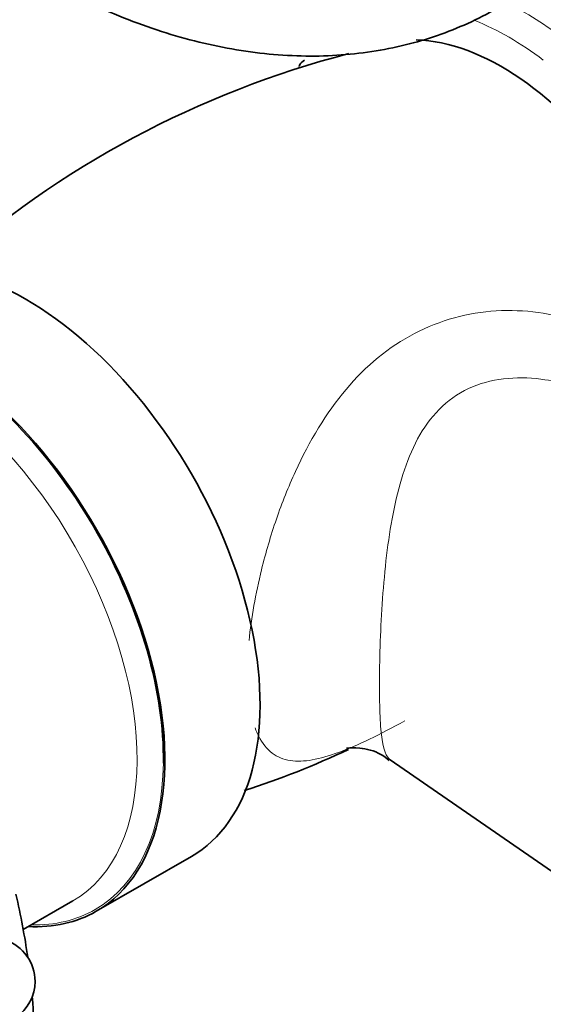
# Model space of a CAD drawing. Units: millimetres. Extents: x 0 to 1464, y 0 to 2753.
# Drawn here: x 222 to 247, y 808 to 856 of the extents above; entities that cross this region are included whole.
import ezdxf
from ezdxf import colors
from ezdxf.entities.mleader import LeaderData, LeaderLine
from ezdxf.math import Vec2, Vec3

# ---------------------------------------------------------------- set-up
doc = ezdxf.new("R2010")
doc.units = ezdxf.units.MM
doc.layers.add('DV5_Défaut', color=7, linetype='Continuous')
doc.layers.add('Défaut', color=7, linetype='Continuous')

# ---------------------------------------------------------------- blocks, each defined once
blk = doc.blocks.new('_DOT')
at = {"color": 0}
blk.add_line((0, 0), (-1, 0), dxfattribs=at)
at = {"color": 0, "const_width": 0.333}
blk.add_lwpolyline([(-0.1665, 0, 1), (0.1665, 0, 1)], format="xyb", close=True, dxfattribs=at)
blk = doc.blocks.new('SE4')
at = {"layer": 'DV5_Défaut', "color": 7, "linetype": 'Continuous', "lineweight": 35}
for p, q in [((240.102, 819.978), (261.503, 805.18)), ((225.912, 812.658), (230.508, 815.312)), ((222.385, 811.777), (224.776, 813.157))]:
    blk.add_line(p, q, dxfattribs=at)
for centre, radius, start, end in [((249.993, 808.366), 47.252, 104.5688, 131.7454), ((219.834, 859.369), 42.964, 287.921, 295.1487), ((220.858, 809.273), 2.1, 0, 71.2863), ((220.858, 809.273), 2.1, 247.7765, 0)]:
    blk.add_arc(centre, radius, start, end, dxfattribs=at)
at = {"layer": 'DV5_Défaut', "color": 7, "linetype": 'Continuous', "lineweight": 18}
for centre, major_axis, start_param, end_param in [((246.55, 843.049), (-8, 13.856), -0.947827, -0.698308), ((245.843, 842.641), (-7.5, 12.99), 5.341396, 5.654178), ((217.276, 826.147), (7.5, -12.99), 0, 3.108905), ((217.912, 826.515), (7.95, -13.77), 0, 0.769158), ((217.912, 826.515), (7.95, -13.77), 5.945104, 6.283185)]:
    blk.add_ellipse(centre, major_axis=major_axis, ratio=0.57735, start_param=start_param, end_param=end_param, dxfattribs=at)
at = {"layer": 'DV5_Défaut', "color": 7, "linetype": 'Continuous', "lineweight": 35}
for centre, major_axis, start_param, end_param in [((245.489, 842.437), (-6.75, 11.691), 3.771703, 5.944841), ((222.508, 829.168), (8, -13.856), 0, 3.141593), ((217.912, 826.515), (8, -13.856), 0, 3.497014), ((217.912, 826.515), (7.95, -13.77), 0.769158, 2.345367), ((202.709, 817.738), (14.3, -24.768), 0.965698, 1.085268), ((217.912, 826.515), (8, -13.856), 5.927764, 6.283185), ((202.709, 817.738), (14.3, -24.768), 0.790245, 0.888919)]:
    blk.add_ellipse(centre, major_axis=major_axis, ratio=0.57735, start_param=start_param, end_param=end_param, dxfattribs=at)
for points, knots in [([(222.848, 857.962), (223.547, 857.572), (225.251, 856.634), (228.386, 855.304), (231.991, 854.314), (235.569, 853.891), (238.996, 854.063), (242.196, 854.806), (245.108, 856.083), (247.666, 857.815), (249.632, 859.732), (250.56, 860.964), (250.965, 861.512)], [0, 0, 0, 0, 0.062531, 0.179311, 0.295964, 0.410866, 0.522618, 0.630528, 0.735025, 0.8374, 0.93911, 1, 1, 1, 1]), ([(235.966, 853.776), (235.873, 853.722), (235.799, 853.653), (235.729, 853.545), (235.714, 853.515), (235.702, 853.485)], [0, 0, 0, 0, 0.7409609, 0.7409609, 1, 1, 1, 1]), ([(237.999, 820.535), (237.999, 820.536), (238.068, 820.55), (238.585, 820.588), (239.526, 820.374), (239.913, 820.062), (240.061, 819.943)], [0, 0, 0, 0, 0.1468093, 0.4731037, 0.8331815, 1, 1, 1, 1])]:
    blk.add_open_spline(points, degree=3, knots=knots, dxfattribs=at)
at = {"layer": 'DV5_Défaut', "color": 7, "linetype": 'Continuous', "lineweight": 18}
blk.add_open_spline([(235.702, 853.485), (235.697, 853.471), (235.692, 853.457), (235.688, 853.443)], degree=3, dxfattribs=at)
for points, knots in [([(233.288, 825.735), (233.397, 826.829), (233.606, 828.008), (234.092, 829.984), (234.336, 830.811), (234.882, 832.399), (235.186, 833.165), (236.202, 835.382), (237.01, 836.73), (238.932, 839.014), (240.04, 839.931), (242.513, 841.22), (243.863, 841.581), (246.58, 841.749), (247.929, 841.561), (250.405, 840.662), (251.525, 839.95), (252.995, 838.152), (253.423, 837.155), (253.525, 836.054)], [0, 0, 0, 0, 0.0934892, 0.0934892, 0.1599789, 0.1599789, 0.2264686, 0.2264686, 0.3594481, 0.3594481, 0.4924276, 0.4924276, 0.6254071, 0.6254071, 0.7583865, 0.7583865, 0.891366, 0.891366, 1, 1, 1, 1]), ([(250.161, 837.54), (249.284, 837.957), (248.339, 838.244), (246.175, 838.524), (244.934, 838.408), (242.823, 837.416), (241.998, 836.538), (240.856, 834.42), (240.495, 833.171), (239.987, 830.556), (239.834, 829.15), (239.636, 826.376), (239.59, 824.987), (239.579, 822.645), (239.612, 821.706), (239.777, 820.461), (239.9, 820.117), (240.109, 819.974)], [0, 0, 0, 0, 0.102078, 0.102078, 0.231291, 0.231291, 0.360504, 0.360504, 0.489717, 0.489717, 0.61893, 0.61893, 0.748143, 0.748143, 0.877356, 0.877356, 1, 1, 1, 1]), ([(240.814, 821.862), (239.596, 821.194), (238.541, 820.678), (236.684, 819.994), (235.924, 819.842), (234.95, 819.997), (234.662, 820.113), (234.151, 820.499), (233.926, 820.774), (233.684, 821.253), (233.63, 821.38), (233.58, 821.517)], [0, 0, 0, 0, 0.3163443, 0.3163443, 0.6326885, 0.6326885, 0.7908607, 0.7908607, 0.9490328, 0.9490328, 1, 1, 1, 1])]:
    blk.add_open_spline(points, degree=3, knots=knots, dxfattribs=at)

msp = doc.modelspace()

# ---------------------------------------------------------------- block references
at = {"layer": 'Défaut'}
msp.add_blockref('SE4', (0, 0), dxfattribs=at)

# ---------------------------------------------------------------- leaders
at = {"layer": 'Défaut', "color": 7, "linetype": 'Continuous', "lineweight": 18}
ml = msp.add_multileader_mtext('Standard', dxfattribs=at)
ml.set_content('{\\pxsm0.9;\\fSolid Edge ISO|b1||i0||c0|p34;\\W1.;09/09/2021\\P}', color=256)
ml.set_leader_properties()
ml.set_arrow_properties(name='DOT')
ml.build(insert=Vec2(0, 0))
ml.multileader.update_dxf_attribs({"leader_type": 0, "dogleg_length": 0, "arrow_head_size": 12})
ctx = ml.context
ctx.base_point, ctx.char_height, ctx.arrow_head_size, ctx.landing_gap_size = Vec3(1375.99, 2745.484), 12, 12, 4.2
notes = []
notes.append((ctx, [(0, (0, 0, 0), (0, 0), (1, 0), 1, [])]))
ctx.mtext.insert = Vec3(1377.99, 2751.604)
for ctx, leaders in notes:
    for number, flags, end, landing, length, lines in leaders:
        leader = LeaderData()
        leader.index, (leader.has_last_leader_line, leader.has_dogleg_vector, leader.attachment_direction) = number, flags
        leader.last_leader_point, leader.dogleg_vector, leader.dogleg_length = Vec3(end), Vec3(landing), length
        for number, points, colour, breaks in lines:
            line = LeaderLine()
            line.index, line.vertices, line.color, line.breaks = number, Vec3.list(points), colors.encode_raw_color(colour), breaks
            leader.lines.append(line)
        ctx.leaders.append(leader)

doc.saveas('drawing.dxf')
